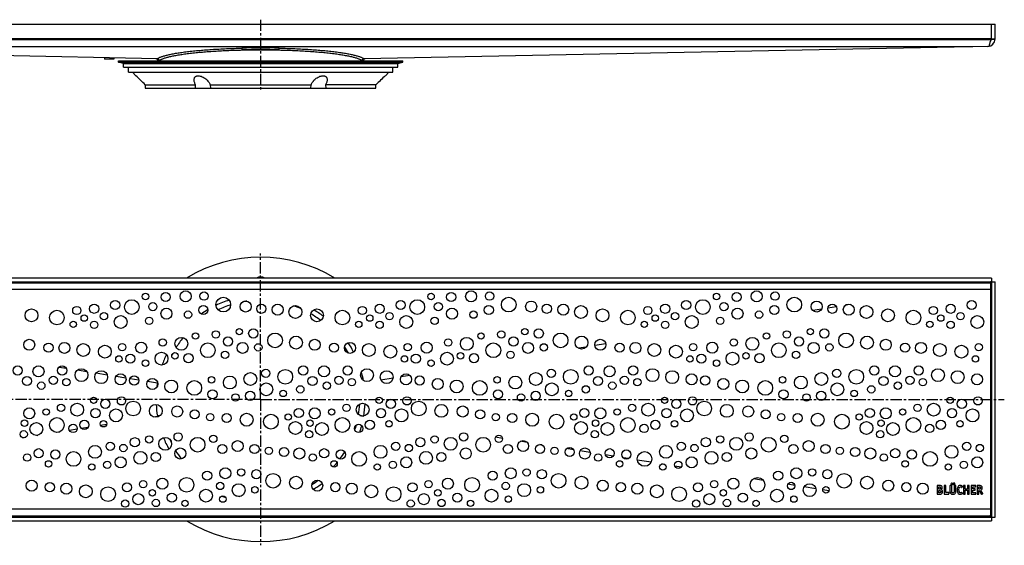
# Model space of a CAD drawing. Units: millimetres. Extents: x -357 to 638, y -108 to 178.
# Drawn here: x 102 to 638, y -108 to 178 of the extents above; entities that cross this region are included whole.
import ezdxf

# ---------------------------------------------------------------- set-up
doc = ezdxf.new("R2010")
doc.units = ezdxf.units.MM
doc.header["$LTSCALE"] = 16.335
doc.linetypes.add('CENTER', pattern=[0.6, 0.375, -0.075, 0.075, -0.075])
doc.layers.get('0').update_dxf_attribs({"linetype": 'CONTINUOUS'})
doc.layers.add('AXES', color=7, linetype='CONTINUOUS')

msp = doc.modelspace()

# ---------------------------------------------------------------- linework, layer by layer
at = {"color": 7, "linetype": 'Continuous'}
for p, q in [((-166.59, 175.98), (633.41, 175.98)), ((631.41, 167.94), (631.41, 175.98)), ((633.41, 167.94), (633.41, 175.98)), ((631.41, 167.98), (633.41, 167.98)), ((631.41, 167.94), (633.41, 167.94)), ((177.17, 157.2), (-162.67, 163.94)), ((629.49, 163.94), (289.65, 157.2)), ((630.24, 164.03), (630.24, 164.04)), ((630.25, 164.03), (630.25, 164.06)), ((148.41, 157.77), (148.41, 156.94)), ((153.41, 156.94), (148.41, 156.94)), ((153.41, 157.67), (153.41, 156.94)), ((177.41, 156.21), (177.41, 155.98)), ((289.41, 156.21), (289.41, 155.98)), ((631.41, 37.81), (-164.59, 37.81)), ((631.41, 37.81), (631.41, -94.19)), ((-166.59, 35.81), (633.41, 35.81)), ((-164.09, 35.31), (630.91, 35.31)), ((630.91, 35.31), (630.91, -91.69)), ((633.41, -92.19), (633.41, 35.81)), ((547.01, 22.24), (542.28, 21.48)), ((554.79, 23.49), (551.85, 23.02)), ((538.9, 20.93), (534.2, 20.18)), ((410.69, 0.32), (406.56, -0.35)), ((421.35, 2.03), (415.43, 1.08)), ((123.68, -10.55), (127.43, -11.15)), ((133.73, -12.16), (138.68, -12.96)), ((143.9, -13.8), (149.81, -14.75)), ((154.69, -15.53), (159.98, -16.38)), ((314.7, -15.12), (309.97, -15.88)), ((162.31, -16.76), (167.01, -17.51)), ((171.82, -18.29), (177.19, -19.15)), ((305.53, -16.59), (298.95, -17.65)), ((174.9, -37.6), (177.19, -37.23)), ((146.26, -42.21), (149.57, -41.67)), ((111.71, -47.76), (111.98, -47.72)), ((122.13, -46.09), (123.97, -45.79)), ((129.25, -44.94), (133.51, -44.26)), ((135.74, -43.9), (139.55, -43.28)), ((103.74, -49.04), (105.58, -48.75)), ((365.12, -49.37), (361.32, -48.76)), ((378.6, -51.54), (374.94, -50.95)), ((386.5, -52.81), (385.4, -52.63)), ((403.88, -55.6), (399.99, -54.98)), ((412.94, -57.06), (407.37, -56.16)), ((425.45, -59.07), (421.2, -58.39)), ((433.7, -60.4), (430.86, -59.94)), ((446.07, -62.39), (438.55, -61.18)), ((453.54, -63.59), (451.84, -63.32)), ((462.48, -65.03), (458.99, -64.47)), ((507.21, -72.22), (501.83, -71.36)), ((524.35, -74.98), (520.6, -74.37)), ((535.85, -76.83), (529.41, -75.79)), ((542.96, -77.97), (539.56, -77.42)), ((601.91, -75.23), (601.91, -79.55)), ((603.13, -75.09), (602.04, -75.09)), ((602.04, -79.69), (603.18, -79.69)), ((602.79, -75.77), (603.14, -75.77)), ((602.79, -77), (602.79, -75.77)), ((603.06, -77), (602.79, -77)), ((602.79, -77.69), (603.11, -77.69)), ((602.79, -78.96), (602.79, -77.69)), ((603.1, -78.96), (602.79, -78.96)), ((605.76, -75.23), (605.76, -79.55)), ((606.54, -75.09), (605.9, -75.09)), ((605.9, -79.69), (608.12, -79.69)), ((606.68, -78.86), (606.68, -75.23)), ((608.27, -78.86), (606.68, -78.86)), ((608.27, -79.57), (608.39, -79.01)), ((608.41, -78.93), (608.41, -78.95)), ((608.86, -75.23), (608.86, -78.14)), ((609.64, -75.09), (609, -75.09)), ((609.78, -78.14), (609.78, -75.23)), ((611.22, -75.23), (611.22, -78.15)), ((611.95, -75.09), (611.35, -75.09)), ((612.09, -78.14), (612.09, -75.23)), ((615.34, -76.03), (615.62, -75.53)), ((615.62, -79.29), (615.35, -78.82)), ((616.19, -75.23), (616.19, -79.55)), ((616.97, -75.09), (616.33, -75.09)), ((616.33, -79.69), (616.97, -79.69)), ((617.11, -76.98), (617.11, -75.24)), ((618.36, -76.98), (617.11, -76.98)), ((617.11, -77.65), (618.36, -77.65)), ((617.11, -79.55), (617.11, -77.65)), ((618.36, -75.24), (618.36, -76.98)), ((618.36, -77.65), (618.36, -79.55)), ((619.14, -75.09), (618.5, -75.09)), ((618.5, -79.69), (619.14, -79.69)), ((619.28, -79.55), (619.28, -75.23)), ((620.42, -75.23), (620.42, -79.55)), ((622.8, -75.09), (620.56, -75.09)), ((620.56, -79.69), (622.74, -79.69)), ((621.34, -75.82), (622.64, -75.82)), ((621.34, -76.92), (621.34, -75.82)), ((622.45, -76.92), (621.34, -76.92)), ((621.34, -77.65), (622.45, -77.65)), ((621.34, -78.96), (621.34, -77.65)), ((622.74, -78.96), (621.34, -78.96)), ((622.6, -77.51), (622.6, -77.06)), ((622.78, -75.71), (622.92, -75.25)), ((622.88, -79.55), (622.88, -79.1)), ((623.65, -75.23), (623.65, -79.53)), ((624.88, -75.09), (623.79, -75.09)), ((623.79, -79.69), (624.41, -79.69)), ((624.55, -75.77), (624.8, -75.77)), ((624.55, -77.1), (624.55, -75.77)), ((624.73, -77.1), (624.55, -77.1)), ((624.55, -77.81), (624.9, -77.81)), ((624.55, -79.55), (624.55, -77.81)), ((624.9, -77.81), (625.85, -79.72)), ((626.69, -79.44), (625.69, -77.69)), ((626.02, -79.79), (626.62, -79.62)), ((-166.59, -92.19), (633.41, -92.19)), ((-164.59, -94.19), (631.41, -94.19)), ((630.91, -91.69), (-164.09, -91.69))]:
    msp.add_line(p, q, dxfattribs=at)
at = {"color": 9, "linetype": 'Continuous'}
for p, q in [((631.41, 167.98), (-164.59, 167.98)), ((-164.44, 167.75), (631.26, 167.75)), ((-154.46, 163.78), (621.27, 163.78)), ((223.41, 161.98), (243.41, 161.98)), ((177.41, 156.21), (178.15, 156.2)), ((288.67, 156.2), (289.41, 156.21)), ((630.91, 31.56), (-164.09, 31.56)), ((630.91, -87.94), (-164.09, -87.94))]:
    msp.add_line(p, q, dxfattribs=at)
at = {"color": 7, "linetype": 'Continuous'}
for centre, radius, start, end in [((629.41, 167.94), 4, 271.1371, 360), ((629.41, 167.94), 2, 319.0803, 360), ((176.41, 156.21), 1, 0, 88.8629), ((290.41, 156.21), 1, 91.1371, 180), ((233.41, -28.19), 54, 107.6361, 115.4052), ((233.41, -28.19), 54, 97.9708, 100.3389), ((234.22, -32.54), 58.42, 98.1769, 100.3102), ((233.41, -28.19), 54, 65.9613, 70.6114), ((233.41, -28.19), 54, 52.6312, 59.6314), ((233.41, -28.19), 54, 141.4768, 148.5152), ((233.41, -28.19), 54, 27.7774, 32.1496), ((233.41, -28.19), 54, 152.4685, 153.6539), ((185.31, 30.73), 50.54, 260.7535, 260.9145), ((233.41, -28.19), 54, 351.1423, 357.3574), ((233.41, -28.19), 54, 185.4985, 186.9106), ((233.41, -28.19), 54, 341.9352, 345.1309), ((233.41, -28.19), 54, 203.7496, 206.1187), ((233.41, -28.19), 54, 210.9895, 216.8276), ((233.41, -28.19), 54, 323.1181, 328.0061), ((233.41, -28.19), 54, 317.0849, 320.4342), ((233.41, -28.19), 54, 301.1123, 305.5384), ((233.41, -28.19), 54, 254.8246, 257.8909), ((603.37, -76.27), 1.31, 0.0695, 25.708)]:
    msp.add_arc(centre, radius, start, end, dxfattribs=at)
at = {"color": 9, "linetype": 'Continuous'}
for centre, radius, start, end in [((233.41, -291.8), 454.88, 88.7174, 91.2826), ((233.41, -57.37), 219.58, 87.3888, 92.6112), ((233.41, -28.56), 57, 107.4953, 115.2694), ((233.41, -28.56), 57, 120.2829, 124.7151), ((233.41, -28.56), 57, 53.179, 59.5075), ((233.41, -28.56), 57, 27.3308, 33.2435), ((233.41, -28.56), 57, 154.1711, 160.4358), ((233.41, -28.56), 57, 10.7789, 15.6332), ((233.47, -28.19), 57.01, 170.8744, 173.3063), ((233.4, -28.56), 56.99, 170.1999, 170.5001), ((233.47, -28.19), 57, 182.7291, 189.1257), ((233.35, -28.19), 57, 350.8838, 357.6286), ((233.41, -27.82), 57, 189.4999, 190.0407), ((233.41, -27.82), 57, 341.2653, 345.0763), ((233.41, -27.82), 57, 201.7933, 208.741), ((233.41, -27.82), 57, 300.1453, 306.0949), ((233.41, -27.82), 57.01, 248.2506, 250.4618)]:
    msp.add_arc(centre, radius, start, end, dxfattribs=at)
at = {"color": 7, "linetype": 'Continuous'}
for points, knots in [([(630.24, 164.04), (630.26, 164.13), (630.31, 164.34), (630.4, 164.68), (630.5, 165.09), (630.62, 165.56), (630.76, 166.07), (630.97, 166.8), (631.14, 167.37), (631.26, 167.75)], [0, 0, 0, 0, 0.072051, 0.164528, 0.275204, 0.401415, 0.540172, 0.688313, 1, 1, 1, 1]), ([(631.26, 167.75), (631.27, 167.77), (631.32, 167.84), (631.37, 167.92), (631.41, 167.98)], [0, 0, 0, 0, 0.249079, 1, 1, 1, 1]), ([(178.15, 156.2), (178.15, 156.26), (178.13, 156.39), (178.08, 156.58), (177.99, 156.75), (177.86, 156.9), (177.72, 157.02), (177.55, 157.12), (177.36, 157.18), (177.23, 157.19), (177.17, 157.2)], [0, 0, 0, 0, 0.125425, 0.250958, 0.37646, 0.5018, 0.626868, 0.751595, 0.87596, 1, 1, 1, 1]), ([(288.67, 156.2), (288.67, 156.26), (288.69, 156.39), (288.74, 156.58), (288.83, 156.75), (288.95, 156.9), (289.1, 157.02), (289.27, 157.12), (289.46, 157.18), (289.58, 157.19), (289.65, 157.2)], [0, 0, 0, 0, 0.125425, 0.250958, 0.37646, 0.501799, 0.626867, 0.751594, 0.87596, 1, 1, 1, 1]), ([(631.26, 35.81), (631.22, 35.81), (631.15, 35.8), (630.99, 35.77), (630.8, 35.68), (630.59, 35.52), (630.45, 35.38), (630.39, 35.31)], [0, 0, 0, 0, 0.109458, 0.219983, 0.452124, 0.710055, 1, 1, 1, 1]), ([(630.91, 34.87), (630.98, 34.94), (631.12, 35.08), (631.28, 35.31), (631.37, 35.51), (631.4, 35.67), (631.41, 35.75), (631.41, 35.78)], [0, 0, 0, 0, 0.291275, 0.550342, 0.782554, 0.892237, 1, 1, 1, 1]), ([(178.63, -37.02), (178.4, -37.05), (177.92, -37.12), (177.44, -37.19), (177.19, -37.23)], [0, 0, 0, 0, 0.481902, 1, 1, 1, 1]), ([(287.44, -36.93), (287.59, -36.95), (287.92, -36.98), (288.43, -37.05), (289, -37.13), (289.4, -37.19), (289.6, -37.23)], [0, 0, 0, 0, 0.207405, 0.450265, 0.718275, 1, 1, 1, 1]), ([(630.39, -91.69), (630.45, -91.77), (630.59, -91.9), (630.8, -92.07), (630.99, -92.15), (631.15, -92.19), (631.22, -92.19), (631.26, -92.19)], [0, 0, 0, 0, 0.289945, 0.547876, 0.780017, 0.890542, 1, 1, 1, 1]), ([(631.41, -92.17), (631.41, -92.13), (631.4, -92.05), (631.37, -91.89), (631.28, -91.69), (631.12, -91.47), (630.98, -91.32), (630.91, -91.25)], [0, 0, 0, 0, 0.107763, 0.217446, 0.449658, 0.708725, 1, 1, 1, 1])]:
    msp.add_open_spline(points, degree=3, knots=knots, dxfattribs=at)
at = {"color": 9, "linetype": 'Continuous'}
for points, knots in [([(177.17, 157.2), (177.3, 157.29), (177.58, 157.48), (178.06, 157.74), (178.62, 158), (179.26, 158.25), (179.98, 158.51), (180.78, 158.76), (181.65, 159), (182.6, 159.24), (183.63, 159.48), (185.13, 159.8), (187.2, 160.18), (189.87, 160.6), (192.81, 161), (195.99, 161.37), (199.38, 161.7), (202.98, 162.01), (206.77, 162.28), (210.71, 162.51), (216.21, 162.77), (220.4, 162.91), (223.23, 162.97)], [0, 0, 0, 0, 0.010199, 0.021872, 0.035069, 0.04982, 0.066137, 0.084022, 0.103468, 0.124464, 0.14699, 0.171026, 0.223513, 0.281679, 0.345229, 0.413824, 0.48709, 0.564621, 0.645977, 0.730693, 0.818279, 1, 1, 1, 1]), ([(178.15, 156.2), (178.27, 156.29), (178.55, 156.48), (179.02, 156.74), (179.57, 157), (180.2, 157.25), (180.9, 157.51), (181.68, 157.76), (182.54, 158), (183.47, 158.24), (184.48, 158.48), (185.96, 158.8), (187.98, 159.18), (190.62, 159.61), (193.5, 160), (196.62, 160.37), (199.96, 160.71), (203.5, 161.01), (207.22, 161.28), (211.09, 161.52), (216.51, 161.78), (220.63, 161.92), (223.41, 161.98)], [0, 0, 0, 0, 0.010216, 0.021897, 0.035096, 0.049845, 0.066156, 0.084033, 0.10347, 0.124455, 0.146971, 0.170996, 0.223463, 0.281612, 0.345148, 0.413734, 0.486999, 0.564532, 0.645897, 0.730627, 0.818231, 1, 1, 1, 1]), ([(223.41, 161.98), (223.4, 162.1), (223.39, 162.27), (223.37, 162.49), (223.35, 162.64), (223.32, 162.76), (223.3, 162.85), (223.28, 162.9), (223.26, 162.93), (223.25, 162.96), (223.23, 162.97), (223.23, 162.97)], [0, 0, 0, 0, 0.347478, 0.507642, 0.651949, 0.776022, 0.876357, 0.916894, 0.95084, 0.978346, 1, 1, 1, 1]), ([(243.41, 161.98), (243.42, 162.1), (243.42, 162.27), (243.45, 162.49), (243.47, 162.64), (243.49, 162.76), (243.52, 162.85), (243.54, 162.9), (243.56, 162.93), (243.57, 162.96), (243.59, 162.97), (243.59, 162.97)], [0, 0, 0, 0, 0.347478, 0.507642, 0.651949, 0.776022, 0.876357, 0.916894, 0.95084, 0.978346, 1, 1, 1, 1]), ([(243.41, 161.98), (246.19, 161.92), (250.31, 161.78), (255.73, 161.52), (259.6, 161.28), (263.32, 161.01), (266.86, 160.71), (270.2, 160.37), (273.32, 160), (276.2, 159.61), (278.83, 159.18), (280.86, 158.8), (282.34, 158.48), (283.35, 158.24), (284.28, 158), (285.14, 157.76), (285.92, 157.51), (286.62, 157.25), (287.25, 157), (287.8, 156.74), (288.27, 156.48), (288.55, 156.29), (288.67, 156.2)], [0, 0, 0, 0, 0.181768, 0.269373, 0.354103, 0.435468, 0.513001, 0.586266, 0.654852, 0.718388, 0.776537, 0.829004, 0.853029, 0.875545, 0.89653, 0.915967, 0.933844, 0.950155, 0.964904, 0.978103, 0.989784, 1, 1, 1, 1]), ([(243.59, 162.97), (246.42, 162.91), (250.61, 162.77), (256.11, 162.51), (260.05, 162.28), (263.83, 162.01), (267.43, 161.7), (270.83, 161.37), (274.01, 161), (276.94, 160.6), (279.62, 160.18), (281.68, 159.8), (283.19, 159.48), (284.22, 159.24), (285.17, 159), (286.04, 158.76), (286.84, 158.51), (287.56, 158.25), (288.2, 158), (288.76, 157.74), (289.24, 157.48), (289.52, 157.29), (289.65, 157.2)], [0, 0, 0, 0, 0.181721, 0.269307, 0.354023, 0.435379, 0.51291, 0.586176, 0.654771, 0.718321, 0.776487, 0.828974, 0.85301, 0.875536, 0.896532, 0.915978, 0.933863, 0.95018, 0.964931, 0.978128, 0.989801, 1, 1, 1, 1]), ([(223.76, 24.94), (223.76, 24.94), (223.76, 24.94), (223.76, 24.94), (223.76, 24.95), (223.75, 24.95)], [0, 0, 0, 0, 0.114445, 0.308088, 1, 1, 1, 1])]:
    msp.add_open_spline(points, degree=3, knots=knots, dxfattribs=at)
at = {"color": 7, "linetype": 'Continuous'}
for points in [[(609.53, -73.86), (609.44, -73.95), (609.39, -74.06), (609.39, -74.19)], [(609.39, -74.19), (609.39, -74.32), (609.43, -74.43), (609.53, -74.53)], [(609.88, -73.72), (609.74, -73.72), (609.63, -73.76), (609.53, -73.86)], [(609.53, -74.53), (609.62, -74.62), (609.73, -74.67), (609.87, -74.67)], [(609.87, -74.67), (610, -74.67), (610.11, -74.62), (610.2, -74.53)], [(610.2, -73.86), (610.11, -73.76), (610, -73.72), (609.88, -73.72)], [(610.34, -74.19), (610.34, -74.07), (610.3, -73.95), (610.2, -73.86)], [(610.2, -74.53), (610.3, -74.43), (610.34, -74.33), (610.34, -74.19)], [(610.75, -73.85), (610.66, -73.94), (610.61, -74.06), (610.61, -74.19)], [(610.61, -74.19), (610.61, -74.32), (610.66, -74.43), (610.75, -74.53)], [(611.1, -73.71), (610.96, -73.71), (610.85, -73.76), (610.75, -73.85)], [(610.75, -74.53), (610.85, -74.62), (610.96, -74.67), (611.1, -74.67)], [(611.43, -73.85), (611.34, -73.76), (611.23, -73.71), (611.1, -73.71)], [(611.1, -74.67), (611.22, -74.67), (611.34, -74.62), (611.43, -74.53)], [(611.57, -74.19), (611.57, -74.06), (611.52, -73.94), (611.43, -73.85)], [(611.43, -74.53), (611.52, -74.43), (611.57, -74.32), (611.57, -74.19)], [(614.48, -74.98), (614.25, -74.98), (614.03, -75.02), (613.83, -75.12)], [(615, -75.07), (614.82, -75.01), (614.65, -74.98), (614.48, -74.98)], [(615.49, -75.32), (615.33, -75.21), (615.17, -75.13), (615, -75.07)], [(601.93, -75.12), (601.92, -75.13), (601.91, -75.17), (601.91, -75.23)], [(601.91, -79.55), (601.91, -79.62), (601.92, -79.66), (601.93, -79.67)], [(602.04, -75.09), (601.98, -75.09), (601.94, -75.1), (601.93, -75.12)], [(601.93, -79.67), (601.94, -79.68), (601.98, -79.69), (602.04, -79.69)], [(603.38, -76.98), (603.3, -77), (603.2, -77), (603.06, -77)], [(603.74, -78.82), (603.61, -78.91), (603.4, -78.96), (603.1, -78.96)], [(603.11, -77.69), (603.41, -77.69), (603.62, -77.75), (603.74, -77.84)], [(603.54, -75.1), (603.42, -75.1), (603.29, -75.09), (603.13, -75.09)], [(603.14, -75.77), (603.24, -75.77), (603.32, -75.78), (603.37, -75.79)], [(603.18, -79.69), (603.46, -79.69), (603.67, -79.68), (603.82, -79.66)], [(603.37, -75.79), (603.43, -75.8), (603.49, -75.82), (603.53, -75.84)], [(603.58, -76.89), (603.52, -76.94), (603.45, -76.97), (603.38, -76.98)], [(603.53, -75.84), (603.71, -75.95), (603.79, -76.12), (603.79, -76.37)], [(603.83, -75.13), (603.75, -75.12), (603.65, -75.11), (603.54, -75.1)], [(603.74, -76.68), (603.7, -76.77), (603.65, -76.84), (603.58, -76.89)], [(603.79, -76.37), (603.79, -76.49), (603.77, -76.59), (603.74, -76.68)], [(603.74, -77.84), (603.87, -77.94), (603.93, -78.11), (603.93, -78.34)], [(603.93, -78.34), (603.93, -78.56), (603.87, -78.73), (603.74, -78.82)], [(603.82, -79.66), (603.97, -79.64), (604.1, -79.6), (604.2, -79.55)], [(604.03, -75.19), (603.97, -75.17), (603.91, -75.15), (603.83, -75.13)], [(604.01, -77.28), (604.25, -77.18), (604.42, -77.04), (604.53, -76.88)], [(604.63, -77.68), (604.48, -77.49), (604.28, -77.36), (604.01, -77.28)], [(604.21, -75.29), (604.16, -75.25), (604.1, -75.22), (604.03, -75.19)], [(604.2, -79.55), (604.3, -79.51), (604.38, -79.44), (604.46, -79.36)], [(604.56, -75.7), (604.47, -75.53), (604.36, -75.39), (604.21, -75.29)], [(604.46, -79.36), (604.54, -79.28), (604.61, -79.2), (604.67, -79.09)], [(604.53, -76.88), (604.63, -76.72), (604.69, -76.52), (604.69, -76.27)], [(604.85, -78.39), (604.85, -78.11), (604.78, -77.87), (604.63, -77.68)], [(604.67, -79.09), (604.73, -78.99), (604.77, -78.88), (604.8, -78.76)], [(604.8, -78.76), (604.83, -78.64), (604.85, -78.52), (604.85, -78.39)], [(605.78, -75.12), (605.76, -75.13), (605.76, -75.17), (605.76, -75.23)], [(605.76, -79.55), (605.76, -79.62), (605.76, -79.66), (605.78, -79.67)], [(605.9, -75.09), (605.83, -75.09), (605.79, -75.1), (605.78, -75.12)], [(605.78, -79.67), (605.79, -79.68), (605.83, -79.69), (605.9, -79.69)], [(606.65, -75.12), (606.64, -75.1), (606.6, -75.09), (606.54, -75.09)], [(606.68, -75.23), (606.68, -75.17), (606.66, -75.13), (606.65, -75.12)], [(608.12, -79.69), (608.17, -79.69), (608.21, -79.68), (608.23, -79.67)], [(608.23, -79.67), (608.24, -79.66), (608.26, -79.62), (608.27, -79.57)], [(608.41, -78.93), (608.41, -78.89), (608.36, -78.86), (608.27, -78.86)], [(608.39, -79.01), (608.4, -78.98), (608.41, -78.96), (608.41, -78.95)], [(608.88, -75.12), (608.87, -75.13), (608.86, -75.17), (608.86, -75.23)], [(608.86, -78.14), (608.86, -78.4), (608.88, -78.62), (608.91, -78.78)], [(609, -75.09), (608.94, -75.09), (608.9, -75.1), (608.88, -75.12)], [(608.91, -78.78), (608.95, -78.95), (609.01, -79.09), (609.09, -79.22)], [(609.09, -79.22), (609.34, -79.61), (609.77, -79.81), (610.4, -79.81)], [(609.75, -75.12), (609.74, -75.1), (609.7, -75.09), (609.64, -75.09)], [(609.78, -75.23), (609.78, -75.17), (609.77, -75.13), (609.75, -75.12)], [(609.79, -78.41), (609.78, -78.34), (609.78, -78.24), (609.78, -78.14)], [(609.81, -78.61), (609.79, -78.55), (609.79, -78.48), (609.79, -78.41)], [(609.85, -78.74), (609.83, -78.7), (609.82, -78.66), (609.81, -78.61)], [(609.92, -78.85), (609.89, -78.81), (609.86, -78.77), (609.85, -78.74)], [(610.47, -79.07), (610.21, -79.07), (610.03, -79), (609.92, -78.85)], [(610.4, -79.81), (610.69, -79.81), (610.95, -79.77), (611.16, -79.69)], [(611.04, -78.87), (610.93, -79.01), (610.73, -79.07), (610.47, -79.07)], [(611.22, -78.15), (611.22, -78.48), (611.16, -78.72), (611.04, -78.87)], [(611.16, -79.69), (611.38, -79.61), (611.57, -79.49), (611.73, -79.32)], [(611.24, -75.12), (611.22, -75.13), (611.22, -75.17), (611.22, -75.23)], [(611.35, -75.09), (611.29, -75.09), (611.25, -75.1), (611.24, -75.12)], [(611.73, -79.32), (611.86, -79.18), (611.96, -79.01), (612.01, -78.84)], [(612.07, -75.12), (612.05, -75.1), (612.01, -75.09), (611.95, -75.09)], [(612.01, -78.84), (612.07, -78.67), (612.09, -78.43), (612.09, -78.14)], [(612.09, -75.23), (612.09, -75.17), (612.08, -75.13), (612.07, -75.12)], [(612.91, -76.26), (612.83, -76.56), (612.79, -76.91), (612.79, -77.32)], [(612.79, -77.32), (612.79, -77.77), (612.83, -78.17), (612.93, -78.51)], [(613.32, -75.51), (613.13, -75.72), (612.99, -75.98), (612.91, -76.26)], [(612.93, -78.51), (613.03, -78.85), (613.17, -79.13), (613.37, -79.35)], [(613.83, -75.12), (613.63, -75.21), (613.46, -75.34), (613.32, -75.51)], [(613.37, -79.35), (613.64, -79.66), (614.02, -79.81), (614.52, -79.81)], [(613.76, -77.19), (613.76, -76.24), (614.01, -75.76), (614.53, -75.76)], [(614.02, -78.69), (613.85, -78.36), (613.76, -77.86), (613.76, -77.19)], [(614.27, -78.94), (614.16, -78.88), (614.07, -78.79), (614.02, -78.69)], [(614.62, -79.03), (614.49, -79.03), (614.37, -79), (614.27, -78.94)], [(614.52, -79.81), (614.89, -79.81), (615.21, -79.71), (615.49, -79.53)], [(614.53, -75.76), (614.71, -75.76), (614.89, -75.83), (615.07, -75.97)], [(614.91, -78.98), (614.83, -79.01), (614.73, -79.03), (614.62, -79.03)], [(615.23, -78.79), (615.1, -78.88), (614.99, -78.95), (614.91, -78.98)], [(615.07, -75.97), (615.15, -76.02), (615.19, -76.06), (615.21, -76.07)], [(615.21, -76.07), (615.23, -76.08), (615.25, -76.08), (615.27, -76.08)], [(615.29, -78.76), (615.28, -78.76), (615.26, -78.77), (615.23, -78.79)], [(615.27, -76.08), (615.3, -76.08), (615.32, -76.07), (615.34, -76.03)], [(615.35, -78.82), (615.33, -78.78), (615.31, -78.76), (615.29, -78.76)], [(615.63, -75.48), (615.63, -75.44), (615.58, -75.39), (615.49, -75.32)], [(615.49, -79.53), (615.59, -79.46), (615.64, -79.4), (615.64, -79.35)], [(615.62, -75.53), (615.62, -75.53), (615.63, -75.51), (615.63, -75.48)], [(615.64, -79.35), (615.64, -79.34), (615.64, -79.32), (615.62, -79.29)], [(616.21, -75.12), (616.2, -75.13), (616.19, -75.17), (616.19, -75.23)], [(616.19, -79.55), (616.19, -79.62), (616.2, -79.66), (616.21, -79.67)], [(616.33, -75.09), (616.27, -75.09), (616.23, -75.1), (616.21, -75.12)], [(616.21, -79.67), (616.23, -79.68), (616.27, -79.69), (616.33, -79.69)], [(617.08, -75.12), (617.07, -75.1), (617.03, -75.09), (616.97, -75.09)], [(616.97, -79.69), (617.03, -79.69), (617.07, -79.68), (617.08, -79.67)], [(617.11, -75.24), (617.11, -75.17), (617.1, -75.13), (617.08, -75.12)], [(617.08, -79.67), (617.1, -79.66), (617.11, -79.62), (617.11, -79.55)], [(618.38, -75.12), (618.37, -75.13), (618.36, -75.17), (618.36, -75.24)], [(618.36, -79.55), (618.36, -79.62), (618.37, -79.66), (618.38, -79.67)], [(618.5, -75.09), (618.44, -75.09), (618.4, -75.1), (618.38, -75.12)], [(618.38, -79.67), (618.4, -79.68), (618.43, -79.69), (618.5, -79.69)], [(619.26, -75.12), (619.24, -75.1), (619.2, -75.09), (619.14, -75.09)], [(619.14, -79.69), (619.2, -79.69), (619.24, -79.68), (619.26, -79.67)], [(619.28, -75.23), (619.28, -75.17), (619.27, -75.13), (619.26, -75.12)], [(619.26, -79.67), (619.27, -79.66), (619.28, -79.62), (619.28, -79.55)], [(620.44, -75.12), (620.42, -75.13), (620.42, -75.17), (620.42, -75.23)], [(620.42, -79.55), (620.42, -79.62), (620.42, -79.66), (620.44, -79.67)], [(620.56, -75.09), (620.49, -75.09), (620.45, -75.1), (620.44, -75.12)], [(620.44, -79.67), (620.45, -79.68), (620.49, -79.69), (620.56, -79.69)], [(622.57, -76.95), (622.56, -76.94), (622.52, -76.92), (622.45, -76.92)], [(622.45, -77.65), (622.52, -77.65), (622.56, -77.65), (622.57, -77.63)], [(622.6, -77.06), (622.6, -77), (622.58, -76.96), (622.57, -76.95)], [(622.57, -77.63), (622.58, -77.62), (622.6, -77.58), (622.6, -77.51)], [(622.64, -75.82), (622.68, -75.82), (622.72, -75.82), (622.74, -75.8)], [(622.74, -75.8), (622.76, -75.79), (622.77, -75.76), (622.78, -75.71)], [(622.86, -78.99), (622.84, -78.97), (622.8, -78.96), (622.74, -78.96)], [(622.74, -79.69), (622.8, -79.69), (622.84, -79.68), (622.86, -79.67)], [(622.93, -75.17), (622.93, -75.12), (622.88, -75.09), (622.8, -75.09)], [(622.88, -79.1), (622.88, -79.04), (622.87, -79), (622.86, -78.99)], [(622.86, -79.67), (622.87, -79.66), (622.88, -79.62), (622.88, -79.55)], [(622.92, -75.25), (622.92, -75.21), (622.93, -75.18), (622.93, -75.17)], [(623.67, -75.12), (623.66, -75.13), (623.65, -75.17), (623.65, -75.23)], [(623.65, -79.53), (623.65, -79.61), (623.66, -79.66), (623.67, -79.67)], [(623.79, -75.09), (623.72, -75.09), (623.68, -75.1), (623.67, -75.12)], [(623.67, -79.67), (623.68, -79.68), (623.72, -79.69), (623.79, -79.69)], [(624.41, -79.69), (624.47, -79.69), (624.51, -79.68), (624.52, -79.67)], [(624.52, -79.67), (624.53, -79.66), (624.55, -79.62), (624.55, -79.55)], [(625.35, -76.95), (625.23, -77.05), (625.02, -77.1), (624.73, -77.1)], [(624.8, -75.77), (625.08, -75.77), (625.26, -75.82), (625.37, -75.91)], [(625.48, -75.13), (625.33, -75.1), (625.13, -75.09), (624.88, -75.09)], [(625.53, -76.41), (625.53, -76.66), (625.47, -76.84), (625.35, -76.95)], [(625.37, -75.91), (625.47, -76), (625.53, -76.16), (625.53, -76.41)], [(625.87, -75.27), (625.75, -75.21), (625.63, -75.16), (625.48, -75.13)], [(625.69, -77.69), (625.96, -77.55), (626.15, -77.38), (626.27, -77.18)], [(625.85, -79.72), (625.88, -79.78), (625.92, -79.81), (625.94, -79.81)], [(626.44, -76.41), (626.44, -75.86), (626.25, -75.48), (625.87, -75.27)], [(625.94, -79.81), (625.95, -79.81), (625.96, -79.81), (625.96, -79.81)], [(625.96, -79.81), (625.97, -79.81), (625.99, -79.8), (626.02, -79.79)], [(626.27, -77.18), (626.38, -76.98), (626.44, -76.72), (626.44, -76.41)], [(626.62, -79.62), (626.69, -79.61), (626.73, -79.58), (626.73, -79.54)], [(626.73, -79.54), (626.73, -79.52), (626.72, -79.48), (626.69, -79.44)]]:
    msp.add_open_spline(points, degree=3, dxfattribs=at)
at = {"layer": 'AXES', "color": 7, "linetype": 'CENTER'}
for p, q in [((233.41, 178.44), (233.41, 139.28)), ((233.41, -28.19), (233.41, 51.18)), ((233.41, -28.19), (-173.54, -28.19)), ((233.41, -28.19), (233.41, -107.57)), ((233.41, -28.19), (638.45, -28.19))]:
    msp.add_line(p, q, dxfattribs=at)
at = {"layer": 'AXES', "color": 7, "linetype": 'Continuous'}
for p, q in [((156.03, 155.28), (156.03, 155.98)), ((156.03, 155.98), (310.78, 155.98)), ((310.78, 155.28), (310.78, 155.98)), ((156.03, 155.28), (310.78, 155.28)), ((158.73, 154.58), (156.03, 155.28)), ((158.73, 152.58), (158.73, 154.58)), ((158.73, 154.58), (308.08, 154.58)), ((158.73, 152.58), (308.08, 152.58)), ((161.43, 149.88), (161.43, 152.58)), ((305.38, 149.88), (305.38, 152.58)), ((308.08, 154.58), (310.78, 155.28)), ((308.08, 152.58), (308.08, 154.58)), ((161.43, 149.88), (305.38, 149.88)), ((165.49, 147.94), (163.56, 149.88)), ((301.33, 147.94), (303.26, 149.88)), ((170.58, 143.03), (198.02, 143.03)), ((170.58, 143.03), (170.58, 141.28)), ((170.58, 141.28), (296.24, 141.28)), ((197.96, 141.28), (198.02, 143.03)), ((205.96, 143.03), (260.86, 143.03)), ((205.96, 143.03), (206.03, 141.28)), ((260.79, 141.28), (260.86, 143.03)), ((296.24, 143.03), (268.8, 143.03)), ((268.8, 143.03), (268.86, 141.28)), ((296.24, 141.28), (296.24, 143.03))]:
    msp.add_line(p, q, dxfattribs=at)
for centre, radius in [((170.73, 27.83), 1.75), ((181.68, 27.53), 2.5), ((192.55, 27.89), 3), ((202.59, 28.02), 2.25), ((213.05, 23.43), 4), ((326.23, 27.83), 1.75), ((337.18, 27.53), 2.5), ((348.05, 27.89), 3), ((358.09, 28.02), 2.25), ((368.55, 23.43), 4), ((481.73, 27.83), 1.75), ((492.68, 27.53), 2.5), ((503.55, 27.89), 3), ((513.59, 28.02), 2.25), ((524.05, 23.43), 4), ((133.29, 20.21), 2.25), ((142.77, 21.15), 2.5), ((154.19, 23.16), 2.5), ((163.24, 22.09), 4), ((174.71, 22.3), 2.25), ((182.13, 18.48), 3), ((202.17, 20.47), 2.5), ((225.26, 22.36), 3), ((233.76, 21.15), 2.5), ((242.73, 20.68), 3), ((252.36, 19.4), 3.5), ((288.79, 20.21), 2.25), ((298.27, 21.15), 2.5), ((309.69, 23.16), 2.5), ((318.74, 22.09), 4), ((330.21, 22.3), 2.25), ((337.63, 18.48), 3), ((357.67, 20.47), 2.5), ((380.76, 22.36), 3), ((389.26, 21.15), 2.5), ((398.23, 20.68), 3), ((407.86, 19.4), 3.5), ((444.29, 20.21), 2.25), ((453.77, 21.15), 2.5), ((465.19, 23.16), 2.5), ((474.24, 22.09), 4), ((485.71, 22.3), 2.25), ((493.13, 18.48), 3), ((513.17, 20.47), 2.5), ((536.26, 22.36), 3), ((544.76, 21.15), 2.5), ((553.73, 20.68), 3), ((563.36, 19.4), 3.5), ((599.79, 20.21), 2.25), ((609.27, 21.15), 2.5), ((620.69, 23.16), 2.5), ((108.6, 17.54), 3.5), ((122.43, 16.37), 4), ((137.33, 16.07), 1.75), ((148.1, 17.12), 2), ((157.22, 13.95), 3.5), ((172.69, 14.58), 2), ((193.86, 17.94), 2), ((264.1, 17.54), 3.5), ((277.93, 16.37), 4), ((292.83, 16.07), 1.75), ((303.6, 17.12), 2), ((312.72, 13.95), 3.5), ((328.19, 14.58), 2), ((349.36, 17.94), 2), ((419.6, 17.54), 3.5), ((433.43, 16.37), 4), ((448.33, 16.07), 1.75), ((459.1, 17.12), 2), ((468.22, 13.95), 3.5), ((483.69, 14.58), 2), ((504.86, 17.94), 2), ((575.1, 17.54), 3.5), ((588.93, 16.37), 4), ((603.83, 16.07), 1.75), ((614.6, 17.12), 2), ((623.72, 13.95), 3.5), ((131.37, 12.66), 1.75), ((142.72, 12.42), 2), ((286.87, 12.66), 1.75), ((298.22, 12.42), 2), ((442.37, 12.66), 1.75), ((453.72, 12.42), 2), ((597.87, 12.66), 1.75), ((609.22, 12.42), 2), ((190.18, 2.08), 3.5), ((197.95, 6.32), 1.75), ((208.98, 7.18), 2), ((215.61, 3.34), 2.5), ((221.81, 8.68), 1.75), ((229.39, 7.71), 2.5), ((241.28, 3.94), 4), ((252.68, 2.75), 3.5), ((345.68, 2.08), 3.5), ((353.45, 6.32), 1.75), ((364.48, 7.18), 2), ((371.11, 3.34), 2.5), ((377.31, 8.68), 1.75), ((384.89, 7.71), 2.5), ((396.78, 3.94), 4), ((408.18, 2.75), 3.5), ((501.18, 2.08), 3.5), ((508.95, 6.32), 1.75), ((519.98, 7.18), 2), ((526.61, 3.34), 2.5), ((532.81, 8.68), 1.75), ((540.39, 7.71), 2.5), ((552.28, 3.94), 4), ((563.68, 2.75), 3.5), ((107.39, 1.53), 3), ((117.91, -0.02), 2.5), ((126.55, -0.15), 3), ((136.83, -1.28), 3.5), ((148.59, -2.2), 3.5), ((158.01, 0.26), 2), ((168.35, 0), 3), ((180.08, 2.82), 2), ((204.65, -1.43), 4), ((223.58, -0.15), 3), ((232.16, 0.13), 2), ((262.89, 1.53), 3), ((273.41, -0.02), 2.5), ((282.05, -0.15), 3), ((292.33, -1.28), 3.5), ((304.09, -2.2), 3.5), ((313.51, 0.26), 2), ((323.85, 0), 3), ((335.58, 2.82), 2), ((360.15, -1.43), 4), ((379.08, -0.15), 3), ((387.66, 0.13), 2), ((418.39, 1.53), 3), ((428.91, -0.02), 2.5), ((437.55, -0.15), 3), ((447.83, -1.28), 3.5), ((459.59, -2.2), 3.5), ((469.01, 0.26), 2), ((479.35, 0), 3), ((491.08, 2.82), 2), ((515.65, -1.43), 4), ((534.58, -0.15), 3), ((543.16, 0.13), 2), ((573.89, 1.53), 3), ((584.41, -0.02), 2.5), ((593.05, -0.15), 3), ((603.33, -1.28), 3.5), ((615.09, -2.2), 3.5), ((624.51, 0.26), 2), ((156.23, -6.16), 1.75), ((162.47, -6.01), 2.5), ((179.43, -5.98), 3.5), ((186.75, -4.48), 1.75), ((194.11, -5.73), 2.5), ((214.02, -3.9), 2), ((311.73, -6.16), 1.75), ((317.97, -6.01), 2.5), ((334.93, -5.98), 3.5), ((342.25, -4.48), 1.75), ((349.61, -5.73), 2.5), ((369.52, -3.9), 2), ((467.23, -6.16), 1.75), ((473.47, -6.01), 2.5), ((490.43, -5.98), 3.5), ((497.75, -4.48), 1.75), ((505.11, -5.73), 2.5), ((525.02, -3.9), 2), ((622.73, -6.16), 1.75), ((101.11, -12.45), 2.5), ((112.43, -12.92), 3), ((125.3, -12.45), 2.5), ((170.73, -8.46), 1.75), ((256.61, -12.45), 2.5), ((267.93, -12.92), 3), ((280.8, -12.45), 2.5), ((326.23, -8.46), 1.75), ((412.11, -12.45), 2.5), ((423.43, -12.92), 3), ((436.3, -12.45), 2.5), ((481.73, -8.46), 1.75), ((567.61, -12.45), 2.5), ((578.93, -12.92), 3), ((591.8, -12.45), 2.5), ((106.15, -18.17), 2.5), ((120.53, -17.76), 2.25), ((135.82, -14.97), 3.5), ((146.57, -16.06), 3.5), ((157.12, -17.29), 3), ((164.54, -17.89), 2.5), ((206.69, -17.53), 1.75), ((216.66, -19), 3.5), ((227.81, -17.07), 3.5), ((236.19, -13.98), 2.25), ((246.82, -15.88), 4), ((261.65, -18.17), 2.5), ((276.03, -17.76), 2.25), ((291.32, -14.97), 3.5), ((302.07, -16.06), 3.5), ((312.62, -17.29), 3), ((320.04, -17.89), 2.5), ((362.19, -17.53), 1.75), ((372.16, -19), 3.5), ((383.31, -17.07), 3.5), ((391.69, -13.98), 2.25), ((402.32, -15.88), 4), ((417.15, -18.17), 2.5), ((431.53, -17.76), 2.25), ((446.82, -14.97), 3.5), ((457.57, -16.06), 3.5), ((468.12, -17.29), 3), ((475.54, -17.89), 2.5), ((517.69, -17.53), 1.75), ((527.66, -19), 3.5), ((538.81, -17.07), 3.5), ((547.19, -13.98), 2.25), ((557.82, -15.88), 4), ((572.65, -18.17), 2.5), ((587.03, -17.76), 2.25), ((602.32, -14.97), 3.5), ((613.07, -16.06), 3.5), ((623.62, -17.29), 3), ((113.96, -20.7), 2), ((127.6, -18.83), 2), ((174.4, -19.82), 3), ((184.71, -21.13), 3.5), ((197.26, -21.93), 4), ((236.48, -22.7), 3.5), ((255.01, -22.72), 2), ((269.46, -20.7), 2), ((283.1, -18.83), 2), ((329.9, -19.82), 3), ((340.21, -21.13), 3.5), ((352.76, -21.93), 4), ((391.98, -22.7), 3.5), ((410.51, -22.72), 2), ((424.96, -20.7), 2), ((438.6, -18.83), 2), ((485.4, -19.82), 3), ((495.71, -21.13), 3.5), ((508.26, -21.93), 4), ((547.48, -22.7), 3.5), ((566.01, -22.72), 2), ((580.46, -20.7), 2), ((594.1, -18.83), 2), ((157.62, -28.97), 2.25), ((207.21, -25.39), 2.5), ((219.73, -27.09), 2), ((227.71, -26.23), 2.5), ((245.66, -24.92), 1.75), ((313.12, -28.97), 2.25), ((362.71, -25.39), 2.5), ((375.23, -27.09), 2), ((383.21, -26.23), 2.5), ((401.16, -24.92), 1.75), ((468.62, -28.97), 2.25), ((518.21, -25.39), 2.5), ((530.73, -27.09), 2), ((538.71, -26.23), 2.5), ((556.66, -24.92), 1.75), ((624.12, -28.97), 2.25), ((124.71, -32.8), 2), ((133.47, -33.79), 3.5), ((142.46, -28.67), 1.75), ((148.82, -30.6), 2.5), ((164, -33.13), 4), ((176.31, -34.4), 3.5), ((187.97, -34.76), 3), ((280.21, -32.8), 2), ((288.97, -33.79), 3.5), ((297.96, -28.67), 1.75), ((304.32, -30.6), 2.5), ((319.5, -33.13), 4), ((331.81, -34.4), 3.5), ((343.47, -34.76), 3), ((435.71, -32.8), 2), ((444.47, -33.79), 3.5), ((453.46, -28.67), 1.75), ((459.82, -30.6), 2.5), ((475, -33.13), 4), ((487.31, -34.4), 3.5), ((498.97, -34.76), 3), ((591.21, -32.8), 2), ((599.97, -33.79), 3.5), ((608.96, -28.67), 1.75), ((615.32, -30.6), 2.5), ((107.39, -35.77), 3), ((116.58, -35.05), 1.75), ((143.44, -35.64), 2.5), ((154.63, -36.89), 3.5), ((197.47, -36.31), 2.5), ((205.95, -37.84), 2), ((214.94, -38.33), 2.5), ((225.8, -39.25), 3.5), ((239.04, -40.29), 4), ((248.45, -37.74), 1.75), ((254.19, -35.57), 2.5), ((262.89, -35.77), 3), ((272.08, -35.05), 1.75), ((298.94, -35.64), 2.5), ((310.13, -36.89), 3.5), ((352.97, -36.31), 2.5), ((361.45, -37.84), 2), ((370.44, -38.33), 2.5), ((381.3, -39.25), 3.5), ((394.54, -40.29), 4), ((403.95, -37.74), 1.75), ((409.69, -35.57), 2.5), ((418.39, -35.77), 3), ((427.58, -35.05), 1.75), ((454.44, -35.64), 2.5), ((465.63, -36.89), 3.5), ((508.47, -36.31), 2.5), ((516.95, -37.84), 2), ((525.94, -38.33), 2.5), ((536.8, -39.25), 3.5), ((550.04, -40.29), 4), ((559.45, -37.74), 1.75), ((565.19, -35.57), 2.5), ((573.89, -35.77), 3), ((583.08, -35.05), 1.75), ((609.94, -35.64), 2.5), ((621.13, -36.89), 3.5), ((104.82, -41.1), 1.75), ((111.29, -44.29), 3.5), ((122.43, -42.1), 4), ((131.28, -43.97), 2.25), ((137.39, -42.02), 2.5), ((147.83, -41.44), 1.75), ((252.36, -43.77), 3.5), ((260.32, -41.1), 1.75), ((266.79, -44.29), 3.5), ((277.93, -42.1), 4), ((286.78, -43.97), 2.25), ((292.89, -42.02), 2.5), ((303.33, -41.44), 1.75), ((407.86, -43.77), 3.5), ((415.82, -41.1), 1.75), ((422.29, -44.29), 3.5), ((433.43, -42.1), 4), ((442.28, -43.97), 2.25), ((448.39, -42.02), 2.5), ((458.83, -41.44), 1.75), ((563.36, -43.77), 3.5), ((571.32, -41.1), 1.75), ((577.79, -44.29), 3.5), ((588.93, -42.1), 4), ((597.78, -43.97), 2.25), ((603.89, -42.02), 2.5), ((614.33, -41.44), 1.75), ((104.38, -47.15), 2), ((172.69, -49.94), 2), ((188.48, -48.59), 2.25), ((207.63, -49.6), 2), ((259.88, -47.15), 2), ((328.19, -49.94), 2), ((343.98, -48.59), 2.25), ((363.13, -49.6), 2), ((415.38, -47.15), 2), ((483.69, -49.94), 2), ((499.48, -48.59), 2.25), ((518.63, -49.6), 2), ((570.88, -47.15), 2), ((143.21, -56.72), 3.5), ((151.5, -53.71), 2.25), ((158.65, -54.64), 2), ((164.88, -51.49), 2.5), ((181.45, -52.35), 3.5), ((199.11, -52.84), 4), ((212.59, -55.13), 2.5), ((220.89, -53.58), 3), ((230.06, -55.13), 2.5), ((298.71, -56.72), 3.5), ((307, -53.71), 2.25), ((314.15, -54.64), 2), ((320.38, -51.49), 2.5), ((336.95, -52.35), 3.5), ((354.61, -52.84), 4), ((368.09, -55.13), 2.5), ((376.39, -53.58), 3), ((385.56, -55.13), 2.5), ((454.21, -56.72), 3.5), ((462.5, -53.71), 2.25), ((469.65, -54.64), 2), ((475.88, -51.49), 2.5), ((492.45, -52.35), 3.5), ((510.11, -52.84), 4), ((523.59, -55.13), 2.5), ((531.89, -53.58), 3), ((541.06, -55.13), 2.5), ((609.71, -56.72), 3.5), ((618, -53.71), 2.25), ((625.15, -54.64), 2), ((106.28, -59.84), 2), ((112.53, -57.48), 2.5), ((121.6, -58.15), 2.5), ((131.5, -60.58), 4), ((167.94, -60), 3.5), ((176.3, -59.55), 2.5), ((189.65, -57.61), 3), ((237.92, -56.14), 2), ((246.19, -56.81), 2.5), ((254.49, -57.61), 3), ((261.78, -59.84), 2), ((268.03, -57.48), 2.5), ((277.1, -58.15), 2.5), ((287, -60.58), 4), ((323.44, -60), 3.5), ((331.8, -59.55), 2.5), ((345.15, -57.61), 3), ((393.42, -56.14), 2), ((401.69, -56.81), 2.5), ((409.99, -57.61), 3), ((417.28, -59.84), 2), ((423.53, -57.48), 2.5), ((432.6, -58.15), 2.5), ((442.5, -60.58), 4), ((478.94, -60), 3.5), ((487.3, -59.55), 2.5), ((500.65, -57.61), 3), ((548.92, -56.14), 2), ((557.19, -56.81), 2.5), ((565.49, -57.61), 3), ((572.78, -59.84), 2), ((579.03, -57.48), 2.5), ((588.1, -58.15), 2.5), ((598, -60.58), 4), ((117.93, -63.28), 1.75), ((141.45, -64.96), 1.75), ((149.89, -63.82), 2), ((157.21, -62.46), 3), ((273.43, -63.28), 1.75), ((296.95, -64.96), 1.75), ((305.39, -63.82), 2), ((312.71, -62.46), 3), ((428.93, -63.28), 1.75), ((452.45, -64.96), 1.75), ((460.89, -63.82), 2), ((468.21, -62.46), 3), ((584.43, -63.28), 1.75), ((607.95, -64.96), 1.75), ((616.39, -63.82), 2), ((623.71, -62.46), 3), ((204.28, -69.64), 2.5), ((214.17, -68.36), 3), ((222.8, -67.9), 2), ((231.07, -68.9), 2.5), ((240.21, -72.47), 4), ((359.78, -69.64), 2.5), ((369.67, -68.36), 3), ((378.3, -67.9), 2), ((386.57, -68.9), 2.5), ((395.71, -72.47), 4), ((515.28, -69.64), 2.5), ((525.17, -68.36), 3), ((533.8, -67.9), 2), ((542.07, -68.9), 2.5), ((551.21, -72.47), 4), ((108.74, -75.08), 3), ((118.58, -75.96), 2.5), ((127.55, -76.76), 3), ((138.17, -78.22), 3.5), ((160.6, -76.03), 2.5), ((169.39, -74.32), 2), ((179.9, -74.07), 3), ((193.06, -74.68), 4), ((211.38, -75.29), 2), ((221.43, -77.55), 3.5), ((252.68, -73.52), 3.5), ((264.24, -75.08), 3), ((274.08, -75.96), 2.5), ((283.05, -76.76), 3), ((293.67, -78.22), 3.5), ((316.1, -76.03), 2.5), ((324.89, -74.32), 2), ((335.4, -74.07), 3), ((348.56, -74.68), 4), ((366.88, -75.29), 2), ((376.93, -77.55), 3.5), ((408.18, -73.52), 3.5), ((419.74, -75.08), 3), ((429.58, -75.96), 2.5), ((438.55, -76.76), 3), ((449.17, -78.22), 3.5), ((471.6, -76.03), 2.5), ((480.39, -74.32), 2), ((490.9, -74.07), 3), ((504.06, -74.68), 4), ((522.38, -75.29), 2), ((532.43, -77.55), 3.5), ((563.68, -73.52), 3.5), ((575.24, -75.08), 3), ((585.08, -75.96), 2.5), ((594.05, -76.76), 3), ((150.32, -79.73), 4), ((166.8, -82.47), 3), ((174.43, -79.02), 1.75), ((185.04, -81.67), 2.5), ((203.62, -80.57), 3.5), ((230.31, -77.39), 1.75), ((305.82, -79.73), 4), ((322.3, -82.47), 3), ((329.93, -79.02), 1.75), ((340.54, -81.67), 2.5), ((359.12, -80.57), 3.5), ((385.81, -77.39), 1.75), ((461.32, -79.73), 4), ((477.8, -82.47), 3), ((485.43, -79.02), 1.75), ((496.04, -81.67), 2.5), ((514.62, -80.57), 3.5), ((541.31, -77.39), 1.75), ((159.65, -84.88), 2), ((176.39, -84.54), 2), ((192.24, -84.73), 1.75), ((212.84, -82.43), 1.75), ((315.15, -84.88), 2), ((331.89, -84.54), 2), ((347.74, -84.73), 1.75), ((368.34, -82.43), 1.75), ((470.65, -84.88), 2), ((487.39, -84.54), 2), ((503.24, -84.73), 1.75), ((523.84, -82.43), 1.75)]:
    msp.add_circle(centre, radius, dxfattribs=at)
for centre, radius, start, end in [((35.68, 8.63), 190.42, 44.8922, 47.0205), ((431.14, 8.63), 190.42, 132.9795, 135.1078), ((233.41, -28.19), 77.38, 58.542, 121.458), ((233.41, 34.56), 4, 54.3564, 125.6436), ((233.41, -28.19), 77.38, 238.542, 301.458)]:
    msp.add_arc(centre, radius, start, end, dxfattribs=at)
for points, knots in [([(198.02, 143.03), (197.88, 143.27), (197.63, 143.74), (197.35, 144.48), (197.18, 145.19), (197.14, 145.66), (197.15, 145.89)], [0, 0, 0, 0, 0.27469, 0.532997, 0.774583, 1, 1, 1, 1]), ([(197.15, 145.89), (197.16, 146.16), (197.23, 146.55), (197.47, 147.02), (197.72, 147.34), (198.04, 147.6), (198.45, 147.8), (198.93, 147.92), (199.27, 147.94), (199.45, 147.94)], [0, 0, 0, 0, 0.229208, 0.341174, 0.454788, 0.57389, 0.70258, 0.844155, 1, 1, 1, 1]), ([(199.45, 147.94), (199.81, 147.94), (200.56, 147.84), (201.63, 147.45), (202.65, 146.9), (203.56, 146.23), (204.36, 145.49), (205.22, 144.46), (205.72, 143.61), (205.96, 143.03)], [0, 0, 0, 0, 0.126051, 0.261322, 0.397749, 0.530572, 0.657702, 0.778434, 1, 1, 1, 1]), ([(260.86, 143.03), (261.1, 143.61), (261.6, 144.46), (262.46, 145.49), (263.26, 146.23), (264.17, 146.9), (265.19, 147.45), (266.26, 147.84), (267.01, 147.94), (267.37, 147.94)], [0, 0, 0, 0, 0.221561, 0.342291, 0.46942, 0.602244, 0.738673, 0.873945, 1, 1, 1, 1]), ([(267.37, 147.94), (267.55, 147.94), (267.89, 147.92), (268.37, 147.8), (268.77, 147.6), (269.1, 147.34), (269.35, 147.02), (269.58, 146.55), (269.65, 146.16), (269.67, 145.89)], [0, 0, 0, 0, 0.155842, 0.297418, 0.426113, 0.545219, 0.658835, 0.770801, 1, 1, 1, 1]), ([(269.67, 145.89), (269.68, 145.67), (269.64, 145.19), (269.47, 144.48), (269.19, 143.74), (268.94, 143.27), (268.8, 143.03)], [0, 0, 0, 0, 0.22541, 0.466994, 0.725303, 1, 1, 1, 1])]:
    msp.add_open_spline(points, degree=3, knots=knots, dxfattribs=at)

doc.saveas('drawing.dxf')
